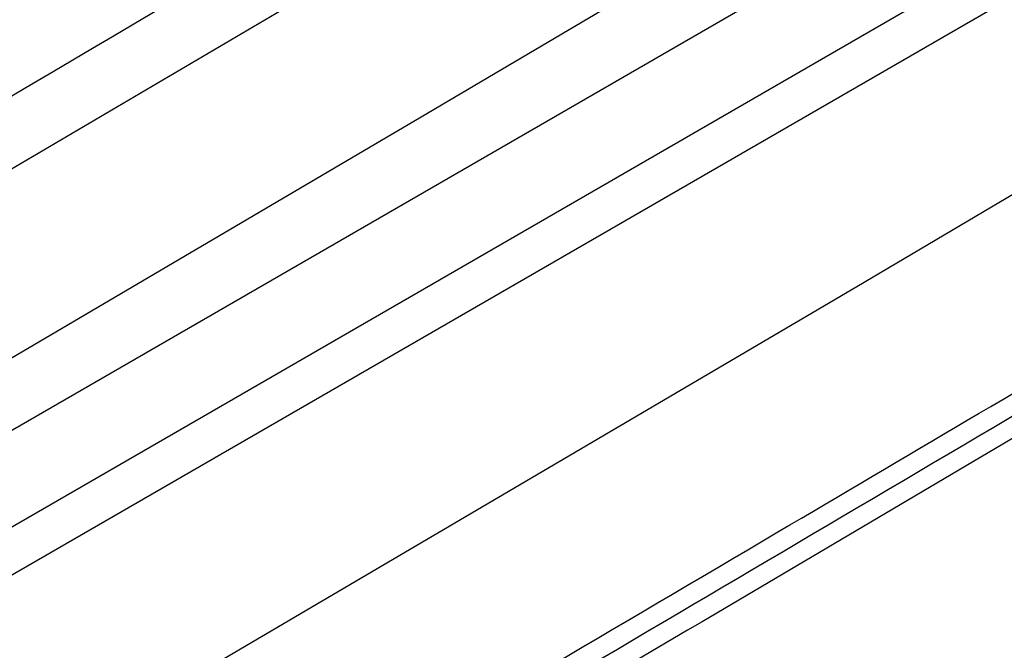
# Model space of a CAD drawing. Units: millimetres. Extents: x 0 to 420, y 0 to 7452.
# Drawn here: x 193 to 208, y 111 to 120 of the extents above; entities that cross this region are included whole.
import ezdxf

# ---------------------------------------------------------------- set-up
doc = ezdxf.new("R2010")
doc.units = ezdxf.units.MM

msp = doc.modelspace()

# ---------------------------------------------------------------- linework, layer by layer
at = {"color": 7, "linetype": 'Continuous', "lineweight": 25}
for p, q in [((217.91, 128.386), (76.553, 46.8)), ((78.366, 45.723), (219.775, 127.339)), ((218.011, 127.023), (76.651, 45.435))]:
    msp.add_line(p, q, dxfattribs=at)
at = {"color": 7, "linetype": 'Continuous', "lineweight": 25, "flags": 128}
for points in [[(215.985, 131.426), (207.335, 126.303), (198.671, 121.189), (189.991, 116.084), (181.296, 110.987), (172.586, 105.899), (163.861, 100.819), (155.121, 95.748), (146.367, 90.686)], [(216.703, 129.063), (208.052, 123.94), (199.386, 118.826), (190.704, 113.72), (182.008, 108.622), (173.297, 103.533), (164.571, 98.453), (155.83, 93.381), (147.074, 88.317)], [(81.823, 44.995), (99.715, 55.081), (117.547, 65.203), (135.319, 75.359), (153.031, 85.551), (170.681, 95.778), (188.271, 106.04), (205.8, 116.336), (223.268, 126.667)]]:
    msp.add_lwpolyline(points, dxfattribs=at)
at = {"color": 7, "linetype": 'Continuous', "lineweight": 25}
for points in [[(207.967, 130.074), (201.773, 126.413), (189.385, 119.09), (176.931, 111.804), (170.704, 108.162)], [(172.676, 107.014), (178.906, 110.658), (191.365, 117.946), (203.758, 125.272), (209.954, 128.935)]]:
    msp.add_open_spline(points, degree=3, dxfattribs=at)
for points in [[(190.433, 104.377), (195.171, 107.158), (203.634, 112.122), (212.064, 117.105), (215.773, 119.298)], [(215.563, 118.838), (210.842, 116.048), (202.411, 111.067), (193.948, 106.103), (190.224, 103.919)], [(214.324, 117.779), (209.716, 115.057), (201.486, 110.196), (193.256, 105.369), (189.635, 103.245)]]:
    msp.add_open_spline(points, degree=3, knots=[0, 0, 0, 0, 0.56, 1, 1, 1, 1], dxfattribs=at)

doc.saveas('drawing.dxf')
